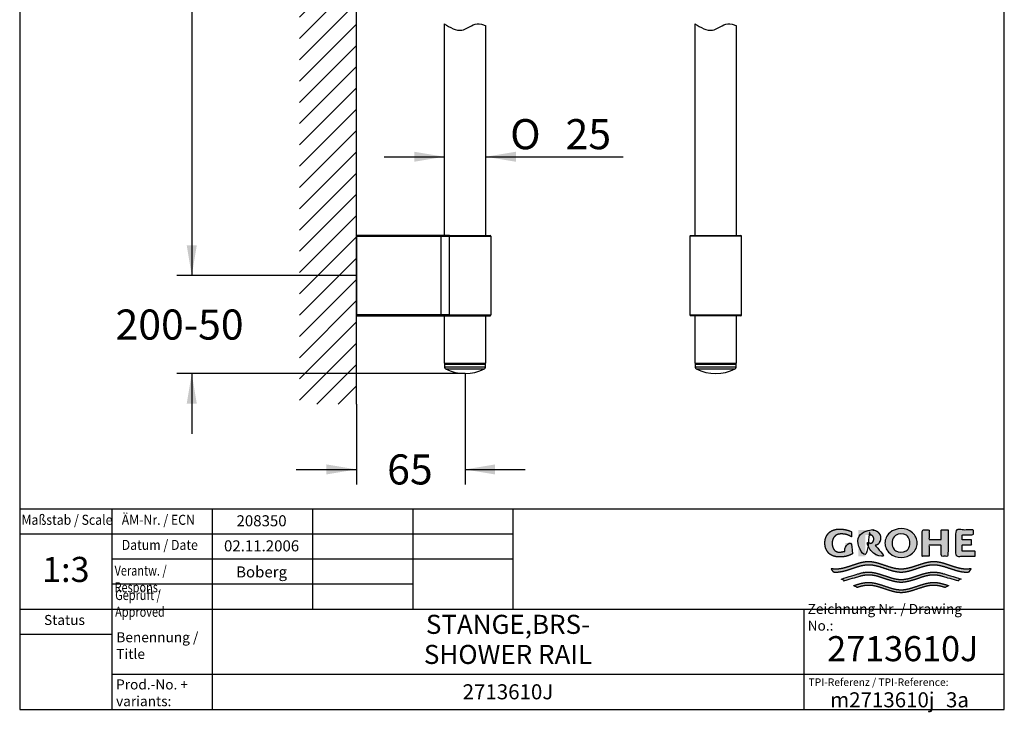
# Model space of a CAD drawing. Units: millimetres. Extents: x 7 to 203, y 4 to 291.
# Drawn here: x 7 to 203, y 4 to 143 of the extents above; entities that cross this region are included whole.
import ezdxf
from ezdxf.enums import TextEntityAlignment as Align

# ---------------------------------------------------------------- set-up
doc = ezdxf.new("R2010")
doc.units = ezdxf.units.MM
for name, color, linetype in [('Default', 7, 'Continuous'), ('Layer10', 7, 'Continuous'), ('Layer20', 7, 'Continuous'), ('Layer3', 7, 'Continuous'), ('Layer50', 7, 'Continuous'), ('Standard', 7, 'Continuous')]:
    doc.layers.add(name, color=color, linetype=linetype)
doc.styles.add('SEACAD_Arial', font='arial.ttf')
doc.styles.add('SEACAD_Solid_Edge_ANSI1_Symbols', font='semeca1.ttf')
doc.dimstyles.new('JIS', dxfattribs={"dimtxt": 6, "dimasz": 6, "dimexe": 3, "dimexo": 0, "dimgap": 3, "dimtad": 1, "dimdec": 0, "dimlfac": 3.000003, "dimdsep": 46, "dimtxsty": 'SEACAD_Arial', "dimblk1": '_SE_FILLED', "dimblk2": '_SE_FILLED', "dimsah": 1, "dimcen": 3, "dimadec": 0, "dimazin": 0, "dimtfac": 1, "dimtdec": 0, "dimtofl": 0, "dimtmove": 0, "dimatfit": 3, "dimfxl": 0, "dimtolj": 1, "dimarcsym": 0})
doc.dimstyles.get("Standard").update_dxf_attribs({"dimtxt": 0.18, "dimasz": 0.18, "dimexe": 0.18, "dimexo": 0.0625, "dimgap": 0.09, "dimtad": 0, "dimtih": 1, "dimtoh": 1, "dimdec": 4, "dimzin": 0, "dimdsep": 46, "dimtxsty": 'Standard', "dimcen": 0.09, "dimadec": 0, "dimazin": 0, "dimtfac": 1, "dimtdec": 4, "dimtofl": 0, "dimtmove": 0, "dimatfit": 3, "dimfxl": 0, "dimtolj": 1, "dimtzin": 0, "dimarcsym": 0})

# ---------------------------------------------------------------- blocks, each defined once
blk = doc.blocks.new('DMBLK6')
at = {"layer": 'Layer3', "linetype": 'Continuous'}
for points in [[(39.92, 215.24), (41.92, 215.24), (40.92, 221.24)], [(39.92, 97.5), (40.92, 91.5), (41.92, 97.5)]]:
    blk.add_hatch(color=7, dxfattribs=at).paths.add_polyline_path(points)
at = {"layer": 'Layer3', "color": 7, "linetype": 'Continuous'}
for p, q in [((73.77, 221.24), (37.92, 221.24)), ((40.92, 221.24), (40.92, 161.47)), ((40.92, 151.27), (40.92, 91.5)), ((73.77, 91.5), (37.92, 91.5))]:
    blk.add_line(p, q, dxfattribs=at)
at = {"layer": 'Layer3', "color": 7, "linetype": 'Continuous', "style": 'SEACAD_Arial'}
blk.add_text('850-1150', height=6, dxfattribs=at).set_placement((22.52, 159.37), align=Align.TOP_LEFT)
blk = doc.blocks.new('DMBLK7')
at = {"layer": 'Default', "linetype": 'Continuous'}
for points in [[(85.3, 116.19), (85.3, 114.19), (91.3, 115.19)], [(105.57, 116.19), (99.57, 115.19), (105.57, 114.19)]]:
    blk.add_hatch(color=7, dxfattribs=at).paths.add_polyline_path(points)
at = {"layer": 'Default', "color": 7, "linetype": 'Continuous'}
for p, q in [((79.3, 115.19), (91.3, 115.19)), ((99.57, 115.19), (126.97, 115.19))]:
    blk.add_line(p, q, dxfattribs=at)
for s, style, p in [('O', 'SEACAD_Solid_Edge_ANSI1_Symbols', (104.44, 122.69)), ('25', 'SEACAD_Arial', (115.48, 122.69))]:
    blk.add_text(s, height=6, dxfattribs=dict(at, style=style)).set_placement(p, align=Align.TOP_LEFT)
blk = doc.blocks.new('_SE_FILLED')
at = {"color": 0}
blk.add_line((0, 0), (-1, 0), dxfattribs=at)
blk.add_solid([(0, 0), (-1, -0.1665), (-1, 0.1665), (0, 0)], dxfattribs=at)
blk = doc.blocks.new('DMBLK8')
at = {"layer": 'Default', "linetype": 'Continuous'}
for points in [[(39.92, 97.5), (40.92, 91.5), (41.92, 97.5)], [(39.92, 65.96), (41.92, 65.96), (40.92, 71.96)]]:
    blk.add_hatch(color=7, dxfattribs=at).paths.add_polyline_path(points)
at = {"layer": 'Default', "color": 7, "linetype": 'Continuous'}
for p, q in [((40.92, 103.5), (40.92, 91.5)), ((73.77, 91.5), (37.92, 91.5)), ((95.43, 71.96), (37.92, 71.96)), ((40.92, 71.96), (40.92, 59.96))]:
    blk.add_line(p, q, dxfattribs=at)
at = {"layer": 'Default', "color": 7, "linetype": 'Continuous', "style": 'SEACAD_Arial'}
blk.add_text('200-50', height=6, dxfattribs=at).set_placement((25.71, 84.73), align=Align.TOP_LEFT)
blk = doc.blocks.new('DMBLK10')
at = {"layer": 'Default', "linetype": 'Continuous'}
for points in [[(67.77, 51.84), (73.77, 52.84), (67.77, 53.84)], [(101.43, 51.84), (101.43, 53.84), (95.43, 52.84)]]:
    blk.add_hatch(color=7, dxfattribs=at).paths.add_polyline_path(points)
at = {"layer": 'Default', "color": 7, "linetype": 'Continuous'}
for p, q in [((95.43, 71.96), (95.43, 49.84)), ((73.77, 65.86), (73.77, 49.84)), ((61.77, 52.84), (73.77, 52.84)), ((95.43, 52.84), (107.43, 52.84))]:
    blk.add_line(p, q, dxfattribs=at)
at = {"layer": 'Default', "color": 7, "linetype": 'Continuous', "style": 'SEACAD_Arial'}
blk.add_text('65', height=6, dxfattribs=at).set_placement((79.9, 55.84), align=Align.TOP_LEFT)

msp = doc.modelspace()

# ---------------------------------------------------------------- hatches: boundary and pattern name
at = {"layer": 'Layer50', "linetype": 'Continuous'}
h = msp.add_hatch(dxfattribs=at)
h.set_pattern_fill('LINE', scale=0.94488, angle=45, style=0)
h.paths.add_polyline_path([(62.39524, 65.86003), (73.76502, 65.86003), (73.76502, 246.39063), (62.39524, 246.39063)])
at = {"layer": 'Standard', "linetype": 'Continuous'}
for points in [[(172.71724, 36.00717), (172.71724, 38.16057), (171.31354, 38.16057), (171.31354, 36.61702), (171.19171, 36.56115), (171.06665, 36.51127), (170.93882, 36.46764), (170.80869, 36.43048), (170.67675, 36.39997), (170.54352, 36.3762), (170.40951, 36.35926), (170.27526, 36.34916), (170.14126, 36.34585), (170.01527, 36.34668), (169.89681, 36.35706), (169.78581, 36.37593), (169.68221, 36.40221), (169.58594, 36.43486), (169.49692, 36.4728), (169.37686, 36.53733), (169.27274, 36.60781), (169.18945, 36.67648), (169.11733, 36.74884), (169.05388, 36.82654), (168.99662, 36.91123), (168.94305, 37.00454), (168.89068, 37.10812), (168.83651, 37.22742), (168.78441, 37.36354), (168.75254, 37.4657), (168.72414, 37.57847), (168.70023, 37.70308), (168.68184, 37.84081), (168.66998, 37.99288), (168.66567, 38.16057), (168.67121, 38.32825), (168.68647, 38.48033), (168.71014, 38.61805), (168.74089, 38.74267), (168.77743, 38.85543), (168.81843, 38.9576), (168.88545, 39.09371), (168.95514, 39.21301), (169.02251, 39.31659), (169.09143, 39.40991), (169.1651, 39.49459), (169.24672, 39.5723), (169.33951, 39.64466), (169.44666, 39.71332), (169.53369, 39.76079), (169.6298, 39.80615), (169.73506, 39.84833), (169.84958, 39.88628), (169.97344, 39.91892), (170.10672, 39.94521), (170.24951, 39.96407), (170.40191, 39.97445), (170.564, 39.97528), (170.79407, 39.96792), (171.02487, 39.94565), (171.25496, 39.90834), (171.48286, 39.85603), (171.70712, 39.78896), (171.92633, 39.70756), (172.13912, 39.61243), (172.34425, 39.50433), (172.54059, 39.38417), (172.54059, 40.41798), (172.30159, 40.52612), (172.05643, 40.62265), (171.80598, 40.70707), (171.55113, 40.77899), (171.29283, 40.83807), (171.03206, 40.88409), (170.76981, 40.91694), (170.50707, 40.93659), (170.24482, 40.9431), (169.98605, 40.94182), (169.74274, 40.92591), (169.51477, 40.89699), (169.30198, 40.85669), (169.10425, 40.80664), (168.92142, 40.74846), (168.75336, 40.68379), (168.59992, 40.61425), (168.46097, 40.54147), (168.34413, 40.4718), (168.23824, 40.39997), (168.14178, 40.32526), (168.05324, 40.2469), (167.9711, 40.16416), (167.89385, 40.07629), (167.78382, 39.93322), (167.67626, 39.77442), (167.60196, 39.65502), (167.52851, 39.52513), (167.45801, 39.38283), (167.39254, 39.22619), (167.33421, 39.0533), (167.28511, 38.86224), (167.24733, 38.6511), (167.22297, 38.41794), (167.21411, 38.16085), (167.21411, 38.16057), (167.21411, 38.16029), (167.22297, 37.9032), (167.24733, 37.67004), (167.28511, 37.45889), (167.33421, 37.26783), (167.39254, 37.09494), (167.45801, 36.93831), (167.52851, 36.796), (167.60196, 36.66611), (167.67626, 36.54672), (167.78382, 36.38791), (167.89385, 36.24485), (167.9711, 36.15698), (168.05324, 36.07423), (168.14178, 35.99588), (168.23824, 35.92116), (168.34413, 35.84934), (168.46097, 35.77966), (168.59992, 35.70688), (168.75336, 35.63734), (168.92142, 35.57267), (169.10425, 35.5145), (169.30198, 35.46444), (169.51477, 35.42414), (169.74274, 35.39522), (169.98605, 35.37931), (170.24482, 35.37803), (170.52905, 35.38585), (170.81394, 35.40944), (171.09818, 35.44891), (171.38045, 35.50423), (171.65942, 35.57522), (171.93379, 35.66154), (172.20233, 35.76273), (172.46384, 35.87818)], [(178.32392, 39.14238), (178.31833, 39.29451), (178.30291, 39.43249), (178.27902, 39.55744), (178.24796, 39.6705), (178.21106, 39.7728), (178.16965, 39.86549), (178.10198, 39.98898), (178.0316, 40.09722), (177.96356, 40.19119), (177.89396, 40.27585), (177.81956, 40.35268), (177.73713, 40.42318), (177.64343, 40.48883), (177.53523, 40.55112), (177.39996, 40.61507), (177.24397, 40.67361), (177.12833, 40.70804), (177.00325, 40.73766), (176.86865, 40.7615), (176.72445, 40.77862), (176.57055, 40.78803), (176.40686, 40.78879), (173.85774, 40.78879), (173.85774, 35.53235), (175.25346, 35.53235), (175.25346, 39.78397), (176.15762, 39.78397), (176.25893, 39.78171), (176.35105, 39.77012), (176.43412, 39.75082), (176.50826, 39.72549), (176.5736, 39.69576), (176.63026, 39.6633), (176.68927, 39.62078), (176.73829, 39.57479), (176.78052, 39.52352), (176.80967, 39.48054), (176.83817, 39.43282), (176.86765, 39.37787), (176.89599, 39.31516), (176.92134, 39.24277), (176.9418, 39.15875), (176.95552, 39.06114), (176.96061, 38.948), (176.95552, 38.83487), (176.9418, 38.73726), (176.92134, 38.65323), (176.89599, 38.58084), (176.86765, 38.51814), (176.83817, 38.46318), (176.80009, 38.40065), (176.76005, 38.34608), (176.71483, 38.29768), (176.67558, 38.26434), (176.63026, 38.23271), (176.58078, 38.20399), (176.52458, 38.17725), (176.46156, 38.15361), (176.39165, 38.1342), (176.31475, 38.12016), (176.23078, 38.11262), (175.42892, 38.11262), (177.359, 35.53235), (179.08971, 35.53235), (177.32931, 37.64134), (177.43784, 37.68626), (177.53523, 37.73364), (177.64343, 37.79594), (177.73713, 37.86159), (177.81956, 37.93208), (177.89396, 38.00892), (177.96356, 38.09357), (178.0316, 38.18755), (178.10198, 38.29579), (178.16965, 38.41927), (178.21106, 38.51196), (178.24796, 38.61427), (178.27902, 38.72733), (178.30291, 38.85228), (178.31833, 38.99025)], [(191.77698, 40.78879), (190.40961, 40.78879), (190.40961, 38.85017), (187.98623, 38.85017), (187.98623, 40.78879), (186.62743, 40.78879), (186.62743, 35.53235), (187.98623, 35.53235), (187.98623, 37.7655), (190.40961, 37.7655), (190.40961, 35.53235), (191.77698, 35.53235)], [(197.20212, 35.53235), (197.20212, 36.53726), (194.62101, 36.53726), (194.62101, 37.8293), (196.4923, 37.8293), (196.4923, 38.80232), (194.62101, 38.80232), (194.62101, 39.78387), (196.8512, 39.78387), (196.8512, 40.78879), (193.26221, 40.78879), (193.26221, 35.53235)], [(195.94376, 32.39815), (196.02833, 32.49838), (196.10954, 32.60156), (196.21231, 32.74341), (196.30852, 32.88974), (196.39787, 33.04009), (196.23548, 33.01435), (196.07309, 32.99273), (195.85658, 32.9708), (195.64008, 32.95733), (195.42358, 32.95298), (194.99011, 32.97248), (194.55667, 33.02587), (194.12326, 33.10792), (193.68987, 33.21341), (193.25651, 33.3371), (192.53428, 33.56956), (191.8121, 33.81391), (191.08994, 34.04598), (190.65666, 34.16926), (190.22338, 34.2742), (189.79009, 34.35556), (189.35681, 34.40813), (188.92352, 34.42668), (188.49022, 34.40772), (188.05691, 34.35476), (187.6236, 34.27302), (187.19028, 34.16773), (186.75695, 34.04415), (186.03473, 33.81171), (185.31249, 33.56718), (184.59024, 33.33482), (184.15689, 33.21131), (183.72353, 33.10614), (183.29018, 33.02454), (182.85682, 32.97174), (182.42346, 32.95298), (181.9901, 32.97174), (181.55674, 33.02454), (181.12339, 33.10614), (180.69003, 33.21131), (180.25668, 33.33482), (179.53443, 33.56718), (178.81219, 33.81171), (178.08997, 34.04415), (177.65664, 34.16773), (177.22332, 34.27302), (176.79001, 34.35476), (176.3567, 34.40772), (175.9234, 34.42668), (175.49011, 34.40813), (175.05683, 34.35556), (174.62354, 34.2742), (174.19026, 34.16926), (173.75698, 34.04598), (173.03482, 33.81391), (172.31264, 33.56956), (171.59041, 33.3371), (171.15705, 33.21341), (170.72366, 33.10792), (170.29025, 33.02587), (169.85681, 32.97248), (169.42334, 32.95298), (169.26097, 32.95537), (169.09859, 32.96297), (168.88208, 32.98075), (168.66557, 33.00667), (168.44905, 33.04009), (168.51541, 32.92697), (168.58566, 32.81604), (168.68519, 32.6719), (168.79114, 32.53246), (168.90316, 32.39815), (169.09084, 32.38151), (169.27851, 32.37136), (169.46618, 32.36812), (169.89965, 32.38763), (170.33309, 32.44102), (170.7665, 32.52308), (171.19989, 32.62858), (171.63325, 32.75229), (172.35548, 32.98477), (173.07766, 33.22915), (173.79982, 33.46125), (174.2331, 33.58455), (174.66638, 33.6895), (175.09967, 33.77087), (175.53295, 33.82345), (175.96624, 33.84199), (176.39668, 33.82328), (176.82713, 33.77096), (177.25759, 33.69018), (177.68806, 33.58606), (178.11853, 33.46373), (178.83599, 33.23334), (179.55347, 32.9904), (180.27096, 32.75866), (180.70146, 32.63489), (181.13195, 32.52883), (181.56246, 32.44563), (181.99296, 32.39041), (182.42346, 32.36831), (182.85396, 32.39041), (183.28446, 32.44563), (183.71497, 32.52883), (184.14546, 32.63489), (184.57596, 32.75866), (185.29345, 32.9904), (186.01093, 33.23334), (186.72839, 33.46373), (187.15886, 33.58606), (187.58933, 33.69018), (188.01979, 33.77096), (188.45024, 33.82328), (188.88068, 33.84199), (189.31397, 33.82345), (189.74725, 33.77087), (190.18054, 33.6895), (190.61382, 33.58455), (191.0471, 33.46125), (191.76926, 33.22915), (192.49144, 32.98477), (193.21367, 32.75229), (193.64703, 32.62858), (194.08042, 32.52308), (194.51383, 32.44102), (194.94727, 32.38763), (195.38074, 32.36812), (195.56841, 32.37136), (195.75608, 32.38151)], [(182.42346, 30.31062), (182.85396, 30.33272), (183.28446, 30.38794), (183.71497, 30.47114), (184.14546, 30.5772), (184.57596, 30.70098), (185.29345, 30.93271), (186.01093, 31.17565), (186.72839, 31.40604), (187.15886, 31.52837), (187.58933, 31.63249), (188.01979, 31.71327), (188.45024, 31.76559), (188.88068, 31.78431), (189.11868, 31.77864), (189.35668, 31.762), (189.59468, 31.73525), (189.83268, 31.69926), (190.07068, 31.65488), (190.30868, 31.60299), (190.66568, 31.51297), (191.02268, 31.41091), (193.73322, 30.59773), (193.9134, 30.73858), (194.08506, 30.89), (194.16741, 30.96943), (194.2473, 31.0512), (191.02268, 32.00842), (190.67282, 32.10728), (190.32296, 32.19429), (190.08972, 32.24437), (189.85648, 32.28715), (189.62324, 32.32181), (189.39, 32.34755), (189.15676, 32.36355), (188.92352, 32.36899), (188.49022, 32.35003), (188.05691, 32.29707), (187.6236, 32.21533), (187.19028, 32.11005), (186.75695, 31.98646), (186.03473, 31.75402), (185.31249, 31.5095), (184.59024, 31.27713), (184.15689, 31.15363), (183.72353, 31.04845), (183.29018, 30.96685), (182.85682, 30.91405), (182.42346, 30.89529), (181.9901, 30.91405), (181.55674, 30.96685), (181.12339, 31.04845), (180.69003, 31.15363), (180.25668, 31.27713), (179.53443, 31.5095), (178.81219, 31.75402), (178.08997, 31.98646), (177.65664, 32.11005), (177.22332, 32.21533), (176.79001, 32.29707), (176.3567, 32.35003), (175.9234, 32.36899), (175.69016, 32.36355), (175.45692, 32.34755), (175.22368, 32.32181), (174.99044, 32.28715), (174.7572, 32.24437), (174.52396, 32.19429), (174.1741, 32.10728), (173.82424, 32.00842), (170.59962, 31.0512), (170.76186, 30.89), (170.93352, 30.73858), (171.0226, 30.66679), (171.1137, 30.59773), (173.82424, 31.41091), (174.18124, 31.51297), (174.53824, 31.60299), (174.77624, 31.65488), (175.01424, 31.69926), (175.25224, 31.73525), (175.49024, 31.762), (175.72824, 31.77864), (175.96624, 31.78431), (176.39668, 31.76559), (176.82713, 31.71327), (177.25759, 31.63249), (177.68806, 31.52837), (178.11853, 31.40604), (178.83599, 31.17565), (179.55347, 30.93271), (180.27096, 30.70098), (180.70146, 30.5772), (181.13195, 30.47114), (181.56246, 30.38794), (181.99296, 30.33272)], [(182.42346, 28.25294), (182.85396, 28.27504), (183.28446, 28.33025), (183.71497, 28.41346), (184.14546, 28.51951), (184.57596, 28.64329), (185.29345, 28.87502), (186.01093, 29.11797), (186.72839, 29.34836), (187.15886, 29.47068), (187.58933, 29.5748), (188.01979, 29.65559), (188.45024, 29.7079), (188.88068, 29.72662), (189.13663, 29.72007), (189.39259, 29.70091), (189.64854, 29.6702), (189.90449, 29.62902), (190.16044, 29.57846), (190.41639, 29.51959), (190.80031, 29.41805), (191.18424, 29.30387), (191.91252, 29.66474), (191.41434, 29.82942), (190.91617, 29.98192), (190.58407, 30.07289), (190.25196, 30.15257), (189.91985, 30.21861), (189.58774, 30.26864), (189.25563, 30.30032), (188.92352, 30.3113), (188.49022, 30.29235), (188.05691, 30.23938), (187.6236, 30.15764), (187.19028, 30.05236), (186.75695, 29.92877), (186.03473, 29.69633), (185.31249, 29.45181), (184.59024, 29.21944), (184.15689, 29.09594), (183.72353, 28.99077), (183.29018, 28.90916), (182.85682, 28.85636), (182.42346, 28.8376), (181.9901, 28.85636), (181.55674, 28.90916), (181.12339, 28.99077), (180.69003, 29.09594), (180.25668, 29.21944), (179.53443, 29.45181), (178.81219, 29.69633), (178.08997, 29.92877), (177.65664, 30.05236), (177.22332, 30.15764), (176.79001, 30.23938), (176.3567, 30.29235), (175.9234, 30.3113), (175.59129, 30.30032), (175.25918, 30.26864), (174.92707, 30.21861), (174.59496, 30.15257), (174.26285, 30.07289), (173.93075, 29.98192), (173.43258, 29.82942), (172.9344, 29.66474), (173.66268, 29.30387), (174.04661, 29.41805), (174.43053, 29.51959), (174.68648, 29.57846), (174.94243, 29.62902), (175.19838, 29.6702), (175.45433, 29.70091), (175.71029, 29.72007), (175.96624, 29.72662), (176.39668, 29.7079), (176.82713, 29.65559), (177.25759, 29.5748), (177.68806, 29.47068), (178.11853, 29.34836), (178.83599, 29.11797), (179.55347, 28.87502), (180.27096, 28.64329), (180.70146, 28.51951), (181.13195, 28.41346), (181.56246, 28.33025), (181.99296, 28.27504)]]:
    msp.add_hatch(color=7, dxfattribs=at).paths.add_polyline_path(points)
h = msp.add_hatch(color=7, dxfattribs=at)
edge = h.paths.add_edge_path()
edge.add_arc((182.41549, 38.84821), 3.54604, 230.1970192, 309.8029747)
edge.add_arc((182.98692, 38.16244), 2.6534, 309.8029728, 410.5588426)
edge.add_arc((182.4165, 37.5302), 3.50425, 49.9232688, 130.396348)
edge.add_arc((181.87932, 38.16147), 2.67536, 130.396348, 229.603652)
edge = h.paths.add_edge_path()
edge.add_arc((182.71889, 38.16282), 2.10129, 143.9338782, 217.034598)
edge.add_arc((181.89643, 37.54228), 1.071, 217.034598, 240.1494482)
edge.add_arc((182.41489, 38.44571), 2.11263, 240.1494482, 298.6550552)
edge.add_arc((182.91439, 37.53166), 1.071, 298.6550552, 326.0793919)
edge.add_arc((181.97376, 38.16422), 2.20454, 326.0793919, 392.9337797)
edge.add_arc((182.92515, 38.7805), 1.071, 32.9337797, 59.704331)
edge.add_arc((182.41489, 37.90715), 2.08248, 59.704331, 121.5222524)
edge.add_arc((181.88606, 38.76937), 1.071, 121.5222524, 143.9338782)

# ---------------------------------------------------------------- linework, layer by layer
at = {"layer": 'Default', "color": 7, "linetype": 'Continuous'}
for p, q in [((203.00487, 5), (203.00487, 291)), ((6.6, 45), (203.00487, 45)), ((25, 45), (25, 5)), ((45, 45), (45, 5)), ((65, 45), (65, 25)), ((85, 45), (85, 25)), ((105, 45), (105, 25)), ((6.6, 40), (105, 40)), ((25, 35), (105, 35)), ((25, 30), (85, 30)), ((6.6, 25), (203.00487, 25)), ((163, 25), (163, 5)), ((6.6, 20), (25, 20)), ((25, 12), (203.00487, 12))]:
    msp.add_line(p, q, dxfattribs=at)
at = {"layer": 'Layer10', "color": 7, "linetype": 'Continuous'}
for p, q in [((73.76502, 99.50027), (73.76502, 99.3336)), ((90.60123, 99.50027), (73.76502, 99.50027)), ((73.76502, 99.3336), (90.60123, 99.3336)), ((73.76502, 99.3336), (73.76502, 83.66694)), ((90.60123, 99.50027), (90.60123, 99.3336)), ((92.34842, 99.50027), (90.60123, 99.50027)), ((90.60123, 99.3336), (92.24564, 99.3336)), ((90.60123, 99.3336), (90.60123, 83.66694)), ((92.24564, 99.3336), (100.59836, 99.3336)), ((92.24564, 99.3336), (92.24564, 83.66694)), ((92.34842, 99.50027), (100.43169, 99.50027)), ((100.59836, 99.3336), (100.59836, 83.66694)), ((73.76502, 83.66694), (73.76502, 83.50027)), ((90.60123, 83.66694), (73.76502, 83.66694)), ((73.76502, 83.50027), (90.60123, 83.50027)), ((90.60123, 83.50027), (90.60123, 83.66694)), ((92.24564, 83.66694), (90.60123, 83.66694)), ((90.60123, 83.50027), (92.34842, 83.50027)), ((92.24564, 83.66694), (100.59836, 83.66694)), ((92.34842, 83.50027), (100.43169, 83.50027))]:
    msp.add_line(p, q, dxfattribs=at)
for centre, start, end in [((100.43169, 99.3336), 0, 90), ((100.43169, 83.66694), 270, 0)]:
    msp.add_arc(centre, 0.16667, start, end, dxfattribs=at)
for centre, major_axis, start_param, end_param in [((92.34842, 99.3336), (0, 0.16667), 0, 1.570796327), ((92.34842, 83.66694), (0, -0.16667), 4.71238898, 6.283185307)]:
    msp.add_ellipse(centre, major_axis=major_axis, ratio=0.61665433, start_param=start_param, end_param=end_param, dxfattribs=at)
at = {"layer": 'Layer20', "color": 7, "linetype": 'Continuous'}
for p, q in [((91.29836, 141.6948), (91.29836, 99.50027)), ((99.56502, 99.50027), (99.56502, 141.32586)), ((91.29836, 83.50027), (91.29836, 74.0086)), ((99.56502, 74.0086), (99.56502, 83.50027)), ((91.29836, 74.0086), (99.56502, 74.0086)), ((91.35284, 73.83757), (91.36946, 73.20254)), ((91.35284, 73.83757), (99.51055, 73.83757)), ((99.49392, 73.20254), (91.36946, 73.20254)), ((91.54731, 72.91636), (99.31607, 72.91636)), ((99.49392, 73.20254), (99.51055, 73.83757))]:
    msp.add_line(p, q, dxfattribs=at)
for centre, radius, start, end in [((91.51945, 73.84194), 0.16667, 90, 181.5), ((91.70268, 73.21127), 0.33333, 181.5, 242.2168909), ((95.43169, 80.28901), 8.33333, 242.2168909, 297.7831091), ((99.1607, 73.21127), 0.33333, 297.7831091, 358.5), ((99.34394, 73.84194), 0.16667, 358.5, 90)]:
    msp.add_arc(centre, radius, start, end, dxfattribs=at)
for points in [[(91.29836, 141.6948), (92.45704, 140.99463), (94.67569, 139.54913), (97.37721, 142.08563), (98.98966, 141.59167), (99.56502, 141.32586)], [(141.29836, 141.6948), (142.45704, 140.99463), (144.67569, 139.54913), (147.37721, 142.08563), (148.98966, 141.59167), (149.56502, 141.32586)]]:
    msp.add_open_spline(points, degree=3, knots=[0, 0, 0, 0, 0.417243331, 0.7944850085, 1, 1, 1, 1], dxfattribs=at)
at = {"layer": 'Layer50', "color": 7, "linetype": 'Continuous'}
msp.add_line((73.76502, 65.86003), (73.76502, 246.39063), dxfattribs=at)
at = {"layer": 'Standard', "color": 7, "linetype": 'Continuous'}
for p, q in [((6.6, 291), (6.6, 5)), ((141.29836, 141.6948), (141.29836, 99.50027)), ((149.56502, 99.50027), (149.56502, 141.32586)), ((150.59836, 99.3336), (140.26502, 99.3336)), ((140.26502, 99.3336), (140.26502, 83.66694)), ((140.43169, 99.50027), (150.43169, 99.50027)), ((150.59836, 83.66694), (150.59836, 99.3336)), ((140.26502, 83.66694), (150.59836, 83.66694)), ((150.43169, 83.50027), (140.43169, 83.50027)), ((141.29836, 83.50027), (141.29836, 74.0086)), ((149.56502, 74.0086), (149.56502, 83.50027)), ((141.29836, 74.0086), (149.56502, 74.0086)), ((141.35284, 73.83757), (149.51055, 73.83757)), ((141.35284, 73.83757), (141.36946, 73.20254)), ((149.49392, 73.20254), (141.36946, 73.20254)), ((141.54731, 72.91636), (149.31607, 72.91636)), ((149.49392, 73.20254), (149.51055, 73.83757)), ((6.6, 5), (203.00487, 5))]:
    msp.add_line(p, q, dxfattribs=at)
for centre, radius, start, end in [((140.43169, 99.3336), 0.16667, 90, 180), ((150.43169, 99.3336), 0.16667, 0, 90), ((140.43169, 83.66694), 0.16667, 180, 270), ((150.43169, 83.66694), 0.16667, 270, 0), ((141.51945, 73.84194), 0.16667, 90, 181.5), ((141.70268, 73.21127), 0.33333, 181.5, 242.2168909), ((145.43169, 80.28901), 8.33333, 242.2168909, 297.7831091), ((149.1607, 73.21127), 0.33333, 297.7831091, 358.5), ((149.34394, 73.84194), 0.16667, 358.5, 90), ((181.87932, 38.16147), 2.67536, 130.396348, 229.603652), ((182.4165, 37.5302), 3.50425, 49.9232688, 130.396348), ((182.71889, 38.16282), 2.10129, 143.9338782, 217.034598), ((181.88606, 38.76937), 1.071, 121.5222524, 143.9338782), ((182.41489, 37.90715), 2.08248, 59.704331, 121.5222524), ((182.92515, 38.7805), 1.071, 32.9337797, 59.704331), ((181.97376, 38.16422), 2.20454, 326.0793919, 32.9337797), ((182.98692, 38.16244), 2.6534, 309.8029728, 50.5588426), ((182.41549, 38.84821), 3.54604, 230.1970192, 309.8029747), ((181.89643, 37.54228), 1.071, 217.034598, 240.1494482), ((182.41489, 38.44571), 2.11263, 240.1494482, 298.6550552), ((182.91439, 37.53166), 1.071, 298.6550552, 326.0793919)]:
    msp.add_arc(centre, radius, start, end, dxfattribs=at)
for points in [[(172.71724, 36.00717), (172.71724, 38.16057), (171.31354, 38.16057), (171.31354, 36.61702), (171.19171, 36.56115), (171.06665, 36.51127), (170.93882, 36.46764), (170.80869, 36.43048), (170.67675, 36.39997), (170.54352, 36.3762), (170.40951, 36.35926), (170.27526, 36.34916), (170.14126, 36.34585), (170.01527, 36.34668), (169.89681, 36.35706), (169.78581, 36.37593), (169.68221, 36.40221), (169.58594, 36.43486), (169.49692, 36.4728), (169.37686, 36.53733), (169.27274, 36.60781), (169.18945, 36.67648), (169.11733, 36.74884), (169.05388, 36.82654), (168.99662, 36.91123), (168.94305, 37.00454), (168.89068, 37.10812), (168.83651, 37.22742), (168.78441, 37.36354), (168.75254, 37.4657), (168.72414, 37.57847), (168.70023, 37.70308), (168.68184, 37.84081), (168.66998, 37.99288), (168.66567, 38.16057), (168.67121, 38.32825), (168.68647, 38.48033), (168.71014, 38.61805), (168.74089, 38.74267), (168.77743, 38.85543), (168.81843, 38.9576), (168.88545, 39.09371), (168.95514, 39.21301), (169.02251, 39.31659), (169.09143, 39.40991), (169.1651, 39.49459), (169.24672, 39.5723), (169.33951, 39.64466), (169.44666, 39.71332), (169.53369, 39.76079), (169.6298, 39.80615), (169.73506, 39.84833), (169.84958, 39.88628), (169.97344, 39.91892), (170.10672, 39.94521), (170.24951, 39.96407), (170.40191, 39.97445), (170.564, 39.97528), (170.79407, 39.96792), (171.02487, 39.94565), (171.25496, 39.90834), (171.48286, 39.85603), (171.70712, 39.78896), (171.92633, 39.70756), (172.13912, 39.61243), (172.34425, 39.50433), (172.54059, 39.38417), (172.54059, 40.41798), (172.30159, 40.52612), (172.05643, 40.62265), (171.80598, 40.70707), (171.55113, 40.77899), (171.29283, 40.83807), (171.03206, 40.88409), (170.76981, 40.91694), (170.50707, 40.93659), (170.24482, 40.9431), (169.98605, 40.94182), (169.74274, 40.92591), (169.51477, 40.89699), (169.30198, 40.85669), (169.10425, 40.80664), (168.92142, 40.74846), (168.75336, 40.68379), (168.59992, 40.61425), (168.46097, 40.54147), (168.34413, 40.4718), (168.23824, 40.39997), (168.14178, 40.32526), (168.05324, 40.2469), (167.9711, 40.16416), (167.89385, 40.07629), (167.78382, 39.93322), (167.67626, 39.77442), (167.60196, 39.65502), (167.52851, 39.52513), (167.45801, 39.38283), (167.39254, 39.22619), (167.33421, 39.0533), (167.28511, 38.86224), (167.24733, 38.6511), (167.22297, 38.41794), (167.21411, 38.16085), (167.21411, 38.16057), (167.21411, 38.16029), (167.22297, 37.9032), (167.24733, 37.67004), (167.28511, 37.45889), (167.33421, 37.26783), (167.39254, 37.09494), (167.45801, 36.93831), (167.52851, 36.796), (167.60196, 36.66611), (167.67626, 36.54672), (167.78382, 36.38791), (167.89385, 36.24485), (167.9711, 36.15698), (168.05324, 36.07423), (168.14178, 35.99588), (168.23824, 35.92116), (168.34413, 35.84934), (168.46097, 35.77966), (168.59992, 35.70688), (168.75336, 35.63734), (168.92142, 35.57267), (169.10425, 35.5145), (169.30198, 35.46444), (169.51477, 35.42414), (169.74274, 35.39522), (169.98605, 35.37931), (170.24482, 35.37803), (170.52905, 35.38585), (170.81394, 35.40944), (171.09818, 35.44891), (171.38045, 35.50423), (171.65942, 35.57522), (171.93379, 35.66154), (172.20233, 35.76273), (172.46384, 35.87818), (172.71724, 36.00717)], [(178.32392, 39.14238), (178.31833, 39.29451), (178.30291, 39.43249), (178.27902, 39.55744), (178.24796, 39.6705), (178.21106, 39.7728), (178.16965, 39.86549), (178.10198, 39.98898), (178.0316, 40.09722), (177.96356, 40.19119), (177.89396, 40.27585), (177.81956, 40.35268), (177.73713, 40.42318), (177.64343, 40.48883), (177.53523, 40.55112), (177.39996, 40.61507), (177.24397, 40.67361), (177.12833, 40.70804), (177.00325, 40.73766), (176.86865, 40.7615), (176.72445, 40.77862), (176.57055, 40.78803), (176.40686, 40.78879), (173.85774, 40.78879), (173.85774, 35.53235), (175.25346, 35.53235), (175.25346, 39.78397), (176.15762, 39.78397), (176.25893, 39.78171), (176.35105, 39.77012), (176.43412, 39.75082), (176.50826, 39.72549), (176.5736, 39.69576), (176.63026, 39.6633), (176.68927, 39.62078), (176.73829, 39.57479), (176.78052, 39.52352), (176.80967, 39.48054), (176.83817, 39.43282), (176.86765, 39.37787), (176.89599, 39.31516), (176.92134, 39.24277), (176.9418, 39.15875), (176.95552, 39.06114), (176.96061, 38.948), (176.95552, 38.83487), (176.9418, 38.73726), (176.92134, 38.65323), (176.89599, 38.58084), (176.86765, 38.51814), (176.83817, 38.46318), (176.80009, 38.40065), (176.76005, 38.34608), (176.71483, 38.29768), (176.67558, 38.26434), (176.63026, 38.23271), (176.58078, 38.20399), (176.52458, 38.17725), (176.46156, 38.15361), (176.39165, 38.1342), (176.31475, 38.12016), (176.23078, 38.11262), (175.42892, 38.11262), (177.359, 35.53235), (179.08971, 35.53235), (177.32931, 37.64134), (177.43784, 37.68626), (177.53523, 37.73364), (177.64343, 37.79594), (177.73713, 37.86159), (177.81956, 37.93208), (177.89396, 38.00892), (177.96356, 38.09357), (178.0316, 38.18755), (178.10198, 38.29579), (178.16965, 38.41927), (178.21106, 38.51196), (178.24796, 38.61427), (178.27902, 38.72733), (178.30291, 38.85228), (178.31833, 38.99025), (178.32392, 39.14238)], [(191.77698, 40.78879), (190.40961, 40.78879), (190.40961, 38.85017), (187.98623, 38.85017), (187.98623, 40.78879), (186.62743, 40.78879), (186.62743, 35.53235), (187.98623, 35.53235), (187.98623, 37.7655), (190.40961, 37.7655), (190.40961, 35.53235), (191.77698, 35.53235), (191.77698, 40.78879)], [(197.20212, 35.53235), (193.26221, 35.53235), (193.26221, 40.78879), (196.8512, 40.78879), (196.8512, 39.78387), (194.62101, 39.78387), (194.62101, 38.80232), (196.4923, 38.80232), (196.4923, 37.8293), (194.62101, 37.8293), (194.62101, 36.53726), (197.20212, 36.53726), (197.20212, 35.53235)], [(195.94376, 32.39815), (195.75608, 32.38151), (195.56841, 32.37136), (195.38074, 32.36812), (194.94727, 32.38763), (194.51383, 32.44102), (194.08042, 32.52308), (193.64703, 32.62858), (193.21367, 32.75229), (192.49144, 32.98477), (191.76926, 33.22915), (191.0471, 33.46125), (190.61382, 33.58455), (190.18054, 33.6895), (189.74725, 33.77087), (189.31397, 33.82345), (188.88068, 33.84199), (188.45024, 33.82328), (188.01979, 33.77096), (187.58933, 33.69018), (187.15886, 33.58606), (186.72839, 33.46373), (186.01093, 33.23334), (185.29345, 32.9904), (184.57596, 32.75866), (184.14546, 32.63489), (183.71497, 32.52883), (183.28446, 32.44563), (182.85396, 32.39041), (182.42346, 32.36831), (181.99296, 32.39041), (181.56246, 32.44563), (181.13195, 32.52883), (180.70146, 32.63489), (180.27096, 32.75866), (179.55347, 32.9904), (178.83599, 33.23334), (178.11853, 33.46373), (177.68806, 33.58606), (177.25759, 33.69018), (176.82713, 33.77096), (176.39668, 33.82328), (175.96624, 33.84199), (175.53295, 33.82345), (175.09967, 33.77087), (174.66638, 33.6895), (174.2331, 33.58455), (173.79982, 33.46125), (173.07766, 33.22915), (172.35548, 32.98477), (171.63325, 32.75229), (171.19989, 32.62858), (170.7665, 32.52308), (170.33309, 32.44102), (169.89965, 32.38763), (169.46618, 32.36812), (169.27851, 32.37136), (169.09084, 32.38151), (168.90316, 32.39815), (168.79114, 32.53246), (168.68519, 32.6719), (168.58566, 32.81604), (168.51541, 32.92697), (168.44905, 33.04009), (168.66557, 33.00667), (168.88208, 32.98075), (169.09859, 32.96297), (169.26097, 32.95537), (169.42334, 32.95298), (169.85681, 32.97248), (170.29025, 33.02587), (170.72366, 33.10792), (171.15705, 33.21341), (171.59041, 33.3371), (172.31264, 33.56956), (173.03482, 33.81391), (173.75698, 34.04598), (174.19026, 34.16926), (174.62354, 34.2742), (175.05683, 34.35556), (175.49011, 34.40813), (175.9234, 34.42668), (176.3567, 34.40772), (176.79001, 34.35476), (177.22332, 34.27302), (177.65664, 34.16773), (178.08997, 34.04415), (178.81219, 33.81171), (179.53443, 33.56718), (180.25668, 33.33482), (180.69003, 33.21131), (181.12339, 33.10614), (181.55674, 33.02454), (181.9901, 32.97174), (182.42346, 32.95298), (182.85682, 32.97174), (183.29018, 33.02454), (183.72353, 33.10614), (184.15689, 33.21131), (184.59024, 33.33482), (185.31249, 33.56718), (186.03473, 33.81171), (186.75695, 34.04415), (187.19028, 34.16773), (187.6236, 34.27302), (188.05691, 34.35476), (188.49022, 34.40772), (188.92352, 34.42668), (189.35681, 34.40813), (189.79009, 34.35556), (190.22338, 34.2742), (190.65666, 34.16926), (191.08994, 34.04598), (191.8121, 33.81391), (192.53428, 33.56956), (193.25651, 33.3371), (193.68987, 33.21341), (194.12326, 33.10792), (194.55667, 33.02587), (194.99011, 32.97248), (195.42358, 32.95298), (195.64008, 32.95733), (195.85658, 32.9708), (196.07309, 32.99273), (196.23548, 33.01435), (196.39787, 33.04009), (196.30852, 32.88974), (196.21231, 32.74341), (196.10954, 32.60156), (196.02833, 32.49838), (195.94376, 32.39815)], [(182.42346, 30.31062), (182.85396, 30.33272), (183.28446, 30.38794), (183.71497, 30.47114), (184.14546, 30.5772), (184.57596, 30.70098), (185.29345, 30.93271), (186.01093, 31.17565), (186.72839, 31.40604), (187.15886, 31.52837), (187.58933, 31.63249), (188.01979, 31.71327), (188.45024, 31.76559), (188.88068, 31.78431), (189.11868, 31.77864), (189.35668, 31.762), (189.59468, 31.73525), (189.83268, 31.69926), (190.07068, 31.65488), (190.30868, 31.60299), (190.66568, 31.51297), (191.02268, 31.41091), (193.73322, 30.59773), (193.9134, 30.73858), (194.08506, 30.89), (194.16741, 30.96943), (194.2473, 31.0512), (191.02268, 32.00842), (190.67282, 32.10728), (190.32296, 32.19429), (190.08972, 32.24437), (189.85648, 32.28715), (189.62324, 32.32181), (189.39, 32.34755), (189.15676, 32.36355), (188.92352, 32.36899), (188.49022, 32.35003), (188.05691, 32.29707), (187.6236, 32.21533), (187.19028, 32.11005), (186.75695, 31.98646), (186.03473, 31.75402), (185.31249, 31.5095), (184.59024, 31.27713), (184.15689, 31.15363), (183.72353, 31.04845), (183.29018, 30.96685), (182.85682, 30.91405), (182.42346, 30.89529), (181.9901, 30.91405), (181.55674, 30.96685), (181.12339, 31.04845), (180.69003, 31.15363), (180.25668, 31.27713), (179.53443, 31.5095), (178.81219, 31.75402), (178.08997, 31.98646), (177.65664, 32.11005), (177.22332, 32.21533), (176.79001, 32.29707), (176.3567, 32.35003), (175.9234, 32.36899), (175.69016, 32.36355), (175.45692, 32.34755), (175.22368, 32.32181), (174.99044, 32.28715), (174.7572, 32.24437), (174.52396, 32.19429), (174.1741, 32.10728), (173.82424, 32.00842), (170.59962, 31.0512), (170.76186, 30.89), (170.93352, 30.73858), (171.0226, 30.66679), (171.1137, 30.59773), (173.82424, 31.41091), (174.18124, 31.51297), (174.53824, 31.60299), (174.77624, 31.65488), (175.01424, 31.69926), (175.25224, 31.73525), (175.49024, 31.762), (175.72824, 31.77864), (175.96624, 31.78431), (176.39668, 31.76559), (176.82713, 31.71327), (177.25759, 31.63249), (177.68806, 31.52837), (178.11853, 31.40604), (178.83599, 31.17565), (179.55347, 30.93271), (180.27096, 30.70098), (180.70146, 30.5772), (181.13195, 30.47114), (181.56246, 30.38794), (181.99296, 30.33272), (182.42346, 30.31062)], [(182.42346, 28.25294), (182.85396, 28.27504), (183.28446, 28.33025), (183.71497, 28.41346), (184.14546, 28.51951), (184.57596, 28.64329), (185.29345, 28.87502), (186.01093, 29.11797), (186.72839, 29.34836), (187.15886, 29.47068), (187.58933, 29.5748), (188.01979, 29.65559), (188.45024, 29.7079), (188.88068, 29.72662), (189.13663, 29.72007), (189.39259, 29.70091), (189.64854, 29.6702), (189.90449, 29.62902), (190.16044, 29.57846), (190.41639, 29.51959), (190.80031, 29.41805), (191.18424, 29.30387), (191.91252, 29.66474), (191.41434, 29.82942), (190.91617, 29.98192), (190.58407, 30.07289), (190.25196, 30.15257), (189.91985, 30.21861), (189.58774, 30.26864), (189.25563, 30.30032), (188.92352, 30.3113), (188.49022, 30.29235), (188.05691, 30.23938), (187.6236, 30.15764), (187.19028, 30.05236), (186.75695, 29.92877), (186.03473, 29.69633), (185.31249, 29.45181), (184.59024, 29.21944), (184.15689, 29.09594), (183.72353, 28.99077), (183.29018, 28.90916), (182.85682, 28.85636), (182.42346, 28.8376), (181.9901, 28.85636), (181.55674, 28.90916), (181.12339, 28.99077), (180.69003, 29.09594), (180.25668, 29.21944), (179.53443, 29.45181), (178.81219, 29.69633), (178.08997, 29.92877), (177.65664, 30.05236), (177.22332, 30.15764), (176.79001, 30.23938), (176.3567, 30.29235), (175.9234, 30.3113), (175.59129, 30.30032), (175.25918, 30.26864), (174.92707, 30.21861), (174.59496, 30.15257), (174.26285, 30.07289), (173.93075, 29.98192), (173.43258, 29.82942), (172.9344, 29.66474), (173.66268, 29.30387), (174.04661, 29.41805), (174.43053, 29.51959), (174.68648, 29.57846), (174.94243, 29.62902), (175.19838, 29.6702), (175.45433, 29.70091), (175.71029, 29.72007), (175.96624, 29.72662), (176.39668, 29.7079), (176.82713, 29.65559), (177.25759, 29.5748), (177.68806, 29.47068), (178.11853, 29.34836), (178.83599, 29.11797), (179.55347, 28.87502), (180.27096, 28.64329), (180.70146, 28.51951), (181.13195, 28.41346), (181.56246, 28.33025), (181.99296, 28.27504), (182.42346, 28.25294)]]:
    msp.add_open_spline(points, degree=1, dxfattribs=at)

# ---------------------------------------------------------------- texts
at = {"layer": 'Default', "char_height": 2.5, "attachment_point": 1, "style": 'SEACAD_Arial'}
for s, insert, width in [('{\\fArial|b0||i0||c0|p34;\\C7;\\H2.;\\W0.9;Maßstab / Scale}', (6.95401, 43.79204), 18.452962), ('{\\fArial|b0||i0||c0|p34;\\C7;\\H2.;\\W0.9;ÄM-Nr. / ECN}', (26.95401, 43.79204), 18.452962), ('{\\fArial|b0||i0||c0|p34;\\C7;\\H2.;\\W0.9;Datum / Date}', (26.95401, 38.79204), 18.452962), ('{\\fArial|b0||i0||c0|p34;\\C7;\\H2.;\\W0.8;Verantw. / Respons.}', (25.5254, 33.67299), 20.0012595), ('{\\fArial|b0||i0||c0|p34;\\C7;\\H2.;\\W0.8;Geprüft / Approved}', (25.64445, 28.79204), 18.3913143)]:
    msp.add_mtext(s, dxfattribs=dict(at, insert=insert, width=width))
at = {"layer": 'Default', "char_height": 2.5}
for s, insert, width, attachment_point in [('{\\fSolid Edge ISO|b0||i0||c0|p34;\\C7;\\H2.2;\\W1.;208350}', (54.85, 42.6), 18.9, 5), ('{\\fSolid Edge ISO|b0||i0||c0|p34;\\C7;\\H2.2;\\W1.;02.11.2006}', (54.85, 37.6), 18.9, 5), ('{\\fSolid Edge ISO|b0||i0||c0|p34;\\C7;\\H5.;\\W1.;1:3}', (15.8, 32.9), 16.8, 5), ('{\\fSolid Edge ISO|b0||i0||c0|p34;\\C7;\\H2.2;\\W1.;Boberg}', (54.85, 32.4), 18.9, 5), ('{\\fArial|b0||i0||c0|p34;\\C7;\\H2.;\\W1.;Zeichnung Nr. / Drawing No.:}', (163.77636, 23.3589), 36.0869665, 4), ('{\\fArial|b0||i0||c0|p34;\\C7;\\H2.;\\W1.;Status}', (15.52929, 22.82143), 18.452962, 5), ('{\\fSolid Edge ISO|b0||i0||c0|p34;\\C7;\\H3.8;\\W1.;STANGE,BRS-}', (104, 21.95), 78, 5), ('{\\fArial|b0||i0||c0|p34;\\C7;\\H2.;\\W1.;Benennung /\\P}{\\fArial|b0||i0||c0|p34;\\C7;\\H2.;\\W1.;Title}', (25.88424, 17.70842), 20.1196811, 4), ('{\\fSolid Edge ISO|b0||i0||c0|p34;\\C7;\\H5.;\\W1.;2713610J}', (182.75, 17.1), 39.5, 5), ('{\\fSolid Edge ISO|b0||i0||c0|p34;\\C7;\\H3.8;\\W1.;SHOWER RAIL}', (104, 15.95), 78, 5), ('{\\fArial|b0||i0||c0|p34;\\C7;\\H2.;\\W1.;Prod.-No. +\\P}{\\fArial|b0||i0||c0|p34;\\C7;\\H2.;\\W1.;variants:}', (25.82723, 8.29716), 20.0006297, 4), ('{\\fSolid Edge ISO|b0||i0||c0|p34;\\C7;\\H3.;\\W1.;2713610J}', (104, 8.5), 112, 5), ('{\\fArial|b0||i0||c0|p34;\\C7;\\H1.5;\\W1.;TPI-Referenz / TPI-Reference:}', (177.91671, 10.41915), 28.4674013, 5), ('{\\fArial|b0||i0||c0|p34;\\C7;\\H3.;\\W1.;m2713610j_3a_}', (183.25, 6.9), 37.5, 5)]:
    msp.add_mtext(s, dxfattribs=dict(at, insert=insert, width=width, attachment_point=attachment_point))

# ---------------------------------------------------------------- dimensions: what is measured, and where the dimension line sits
at = {"layer": 'Default', "color": 7, "linetype": 'Continuous'}
dim = msp.add_linear_dim(base=(91.29836, 115.18531), p1=(91.29836, 99.50027), p2=(99.56502, 99.50027), angle=0, text='\\A1;%%C <>', dimstyle='JIS', dxfattribs=at)
dim.commit()
dim.dimension.update_dxf_attribs({"geometry": 'DMBLK7', "text_midpoint": (102.34129, 115.18531), "dimtype": 161})
dim = msp.add_linear_dim(base=(40.91949, 71.95568), p1=(73.76502, 91.50027), p2=(95.43169, 71.95568), angle=90, text='\\A1;200-50 {}', dimstyle='JIS', override={"dimtad": 0, "dimtih": 1, "dimtoh": 1, "dimlfac": 3.00003}, dxfattribs=at)
dim.commit()
dim.dimension.update_dxf_attribs({"geometry": 'DMBLK8', "text_midpoint": (40.91949, 81.72798), "dimtype": 160})
dim = msp.add_linear_dim(base=(95.43169, 52.84185), p1=(73.76502, 65.86003), p2=(95.43169, 71.95568), text='\\A1;<>', dimstyle='JIS', override={"dimtad": 0, "dimtih": 1, "dimtoh": 1, "dimdec": 2, "dimlfac": 3.00003, "dimtdec": 2}, dxfattribs=at)
dim.commit()
dim.dimension.update_dxf_attribs({"geometry": 'DMBLK10', "text_midpoint": (84.59836, 52.84185), "dimtype": 160})
at = {"layer": 'Layer3', "color": 7, "linetype": 'Continuous'}
dim = msp.add_linear_dim(base=(40.91949, 221.24389), p1=(73.76502, 221.24389), p2=(73.76502, 91.50027), angle=270, text='\\A1;850-1150 {}', dimstyle='Standard', dxfattribs=at)
dim.commit()
dim.dimension.update_dxf_attribs({"geometry": 'DMBLK6', "text_midpoint": (40.91949, 156.37208), "dimtype": 161})

doc.saveas('drawing.dxf')
